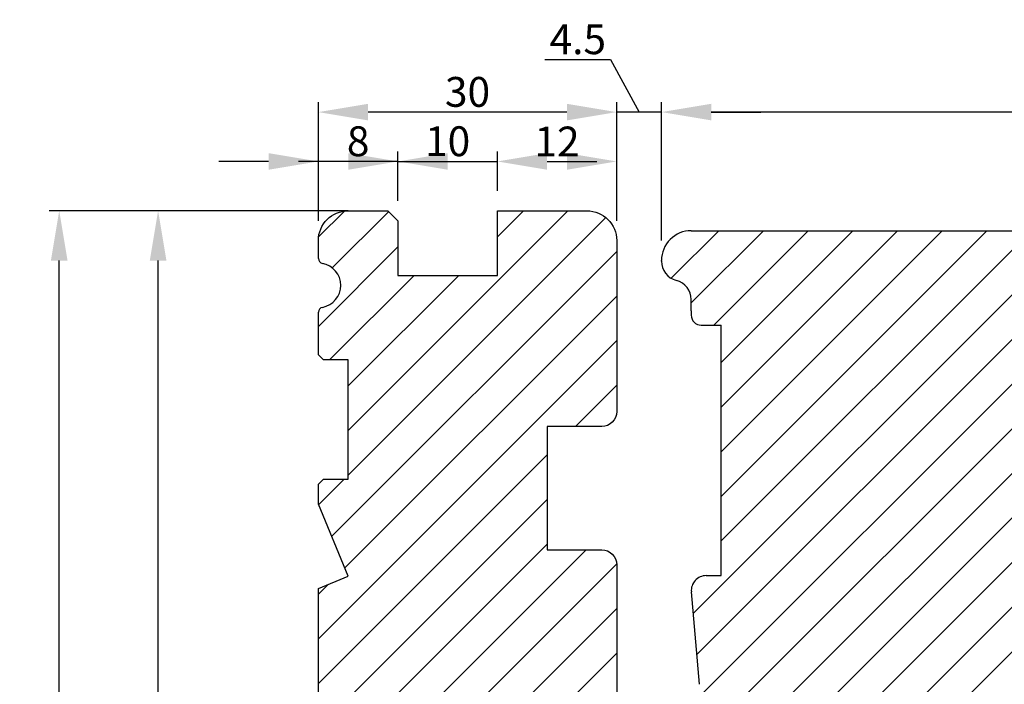
# Model space of a CAD drawing. Units: millimetres. Extents: x 63 to 1842, y -2734 to -110.
# Drawn here: x 733 to 832, y -2353 to -2286 of the extents above; entities that cross this region are included whole.
import ezdxf

# ---------------------------------------------------------------- set-up
doc = ezdxf.new("R2010")
doc.units = ezdxf.units.MM
doc.layers.get('0').update_dxf_attribs({"lineweight": 0})
doc.layers.get('DEFPOINTS').update_dxf_attribs({"lineweight": 0})
for name, color, linetype, lineweight in [('03 FRAME', 40, 'Continuous', 25), ('05 SASH', 40, 'Continuous', 25), ('06 SASH HATCH', 40, 'Continuous', 0)]:
    doc.layers.add(name, color=color, linetype=linetype, lineweight=lineweight)
doc.styles.add('M1x1', font='arial.ttf', dxfattribs={"height": 3})
doc.dimstyles.new('M1x1', dxfattribs={"dimscale": 0, "dimtxt": 3, "dimasz": 5, "dimexe": 1, "dimexo": 2, "dimgap": 0.5, "dimtad": 1, "dimdec": 0, "dimdsep": 46, "dimtxsty": 'M1x1', "dimcen": -1, "dimclrd": 256, "dimclre": 256, "dimclrt": 256, "dimazin": 2, "dimtfac": 1, "dimtdec": 0, "dimtmove": 0, "dimatfit": 3, "dimfxl": 1, "dimtolj": 1, "dimarcsym": 0})

# ---------------------------------------------------------------- blocks, each defined once
blk = doc.blocks.new('*D61')
at = {"lineweight": -2}
for p, q in [((797.9691501576477, -2308.126335244552), (797.9691501576477, -2294.197739302152)), ((899.9691229779305, -2318.626335261228), (899.9691229779305, -2294.197739302152)), ((894.9691229779305, -2295.197739302152), (802.9691501576477, -2295.197739302152))]:
    blk.add_line(p, q, dxfattribs=at)
for points in [[(802.9691501576477, -2294.364405968819), (802.9691501576477, -2296.031072635486), (797.9691501576477, -2295.197739302152)], [(894.9691229779305, -2296.031072635486), (894.9691229779305, -2294.364405968819), (899.9691229779305, -2295.197739302152)]]:
    blk.add_solid(points)
at = {"layer": 'DEFPOINTS', "color": 0}
for p in [(797.9691501576477, -2295.197739302152), (797.9691501576477, -2310.126335244552), (899.9691229779305, -2320.626335261228)]:
    blk.add_point(p, dxfattribs=at)
at = {"insert": (848.9691365677891, -2293.166239302152), "char_height": 3, "attachment_point": 5, "style": 'M1x1'}
blk.add_mtext('\\A1;102', dxfattribs=at)
blk = doc.blocks.new('*D64')
at = {"lineweight": -2}
for p, q in [((764.4691501576463, -2305.126335244552), (746.3524799229626, -2305.126335244552)), ((747.3524799229626, -2414.126335244552), (747.3524799229626, -2310.126335244552)), ((764.4691501576463, -2419.126335244552), (746.3524799229626, -2419.126335244552))]:
    blk.add_line(p, q, dxfattribs=at)
for points in [[(748.185813256296, -2310.126335244552), (746.5191465896293, -2310.126335244552), (747.3524799229626, -2305.126335244552)], [(746.5191465896293, -2414.126335244552), (748.185813256296, -2414.126335244552), (747.3524799229626, -2419.126335244552)]]:
    blk.add_solid(points)
at = {"layer": 'DEFPOINTS', "color": 0}
for p in [(747.3524799229626, -2305.126335244552), (766.4691501576463, -2305.126335244552), (766.4691501576463, -2419.126335244552)]:
    blk.add_point(p, dxfattribs=at)
at = {"insert": (745.3464799229628, -2362.126335244552), "char_height": 3, "attachment_point": 5, "rotation": 90, "style": 'M1x1'}
blk.add_mtext('\\A1;114', dxfattribs=at)
blk = doc.blocks.new('*D65')
at = {"lineweight": -2}
for p, q in [((763.4691501576463, -2306.126335244551), (763.4691501576463, -2294.197739302151)), ((793.4691501576463, -2306.126335244551), (793.4691501576463, -2294.197739302151)), ((788.4691501576463, -2295.197739302151), (768.4691501576463, -2295.197739302151))]:
    blk.add_line(p, q, dxfattribs=at)
for points in [[(768.4691501576463, -2294.364405968818), (768.4691501576463, -2296.031072635485), (763.4691501576463, -2295.197739302151)], [(788.4691501576463, -2296.031072635485), (788.4691501576463, -2294.364405968818), (793.4691501576463, -2295.197739302151)]]:
    blk.add_solid(points)
at = {"layer": 'DEFPOINTS', "color": 0}
for p in [(763.4691501576463, -2295.197739302151), (763.4691501576463, -2308.126335244551), (793.4691501576463, -2308.126335244551)]:
    blk.add_point(p, dxfattribs=at)
at = {"insert": (778.4691501576463, -2293.166239302151), "char_height": 3, "attachment_point": 5, "style": 'M1x1'}
blk.add_mtext('\\A1;30', dxfattribs=at)
blk = doc.blocks.new('*D66')
at = {"lineweight": -2}
for p, q in [((786.2590249690265, -2289.896739302151), (792.8570249690265, -2289.896739302151)), ((792.8570249690265, -2289.896739302151), (795.7191501576469, -2295.197739302151)), ((793.4691501576463, -2306.126335244551), (793.4691501576463, -2294.197739302151)), ((797.9691501576477, -2308.126335244552), (797.9691501576477, -2294.197739302151)), ((788.4691501576463, -2295.197739302151), (783.4691501576463, -2295.197739302151)), ((797.9691501576477, -2295.197739302151), (793.4691501576463, -2295.197739302151)), ((802.9691501576477, -2295.197739302151), (807.9691501576477, -2295.197739302151))]:
    blk.add_line(p, q, dxfattribs=at)
for points in [[(788.4691501576463, -2296.031072635485), (788.4691501576463, -2294.364405968818), (793.4691501576463, -2295.197739302151)], [(802.9691501576477, -2294.364405968818), (802.9691501576477, -2296.031072635485), (797.9691501576477, -2295.197739302151)]]:
    blk.add_solid(points)
at = {"layer": 'DEFPOINTS', "color": 0}
for p in [(793.4691501576463, -2295.197739302151), (793.4691501576463, -2308.126335244551), (797.9691501576477, -2310.126335244552)]:
    blk.add_point(p, dxfattribs=at)
at = {"insert": (789.5580249690265, -2287.871239302151), "char_height": 3, "attachment_point": 5, "style": 'M1x1'}
blk.add_mtext('\\A1;4.5', dxfattribs=at)
blk = doc.blocks.new('*D67')
at = {"lineweight": -2}
for p, q in [((763.4691501576476, -2306.126335244551), (763.4691501576476, -2299.162037273351)), ((771.4691501576476, -2304.126335244551), (771.4691501576476, -2299.162037273351)), ((758.4691501576476, -2300.162037273351), (753.4691501576476, -2300.162037273351)), ((771.4691501576476, -2300.162037273351), (763.4691501576476, -2300.162037273351)), ((776.4691501576476, -2300.162037273351), (781.4691501576476, -2300.162037273351))]:
    blk.add_line(p, q, dxfattribs=at)
for points in [[(758.4691501576476, -2300.995370606685), (758.4691501576476, -2299.328703940018), (763.4691501576476, -2300.162037273351)], [(776.4691501576476, -2299.328703940018), (776.4691501576476, -2300.995370606685), (771.4691501576476, -2300.162037273351)]]:
    blk.add_solid(points)
at = {"layer": 'DEFPOINTS', "color": 0}
for p in [(763.4691501576476, -2300.162037273351), (771.4691501576476, -2306.126335244551), (763.4691501576476, -2308.126335244551)]:
    blk.add_point(p, dxfattribs=at)
at = {"insert": (767.4691501576476, -2298.130537273351), "char_height": 3, "attachment_point": 5, "style": 'M1x1'}
blk.add_mtext('\\A1;8', dxfattribs=at)
blk = doc.blocks.new('*D68')
at = {"lineweight": -2}
for p, q in [((771.4691501576476, -2304.126335244551), (771.4691501576476, -2299.162037273351)), ((781.4691501576476, -2303.126335244551), (781.4691501576476, -2299.162037273351)), ((766.4691501576476, -2300.162037273351), (761.4691501576476, -2300.162037273351)), ((771.4691501576476, -2300.162037273351), (781.4691501576476, -2300.162037273351)), ((786.4691501576476, -2300.162037273351), (791.4691501576476, -2300.162037273351))]:
    blk.add_line(p, q, dxfattribs=at)
for points in [[(766.4691501576476, -2300.995370606685), (766.4691501576476, -2299.328703940018), (771.4691501576476, -2300.162037273351)], [(786.4691501576476, -2299.328703940018), (786.4691501576476, -2300.995370606685), (781.4691501576476, -2300.162037273351)]]:
    blk.add_solid(points)
at = {"layer": 'DEFPOINTS', "color": 0}
for p in [(781.4691501576476, -2300.162037273351), (781.4691501576476, -2305.126335244551), (771.4691501576476, -2306.126335244551)]:
    blk.add_point(p, dxfattribs=at)
at = {"insert": (776.4691501576476, -2298.130537273351), "char_height": 3, "attachment_point": 5, "style": 'M1x1'}
blk.add_mtext('\\A1;10', dxfattribs=at)
blk = doc.blocks.new('*D69')
at = {"lineweight": -2}
for p, q in [((781.4691501576476, -2303.126335244551), (781.4691501576476, -2299.162037273351)), ((793.4691501576476, -2306.126335244551), (793.4691501576476, -2299.162037273351)), ((786.4691501576476, -2300.162037273351), (788.4691501576476, -2300.162037273351))]:
    blk.add_line(p, q, dxfattribs=at)
for points in [[(786.4691501576476, -2299.328703940018), (786.4691501576476, -2300.995370606685), (781.4691501576476, -2300.162037273351)], [(788.4691501576476, -2300.995370606685), (788.4691501576476, -2299.328703940018), (793.4691501576476, -2300.162037273351)]]:
    blk.add_solid(points)
at = {"layer": 'DEFPOINTS', "color": 0}
for p in [(793.4691501576476, -2300.162037273351), (781.4691501576476, -2305.126335244551), (793.4691501576476, -2308.126335244551)]:
    blk.add_point(p, dxfattribs=at)
at = {"insert": (787.4691501576476, -2298.156037273352), "char_height": 3, "attachment_point": 5, "style": 'M1x1'}
blk.add_mtext('\\A1;12', dxfattribs=at)
blk = doc.blocks.new('*D363')
at = {"lineweight": -2}
for p, q in [((766.4691501576476, -2305.126335244551), (736.4078342819474, -2305.126335244551)), ((737.4078342819474, -2424.326335572376), (737.4078342819474, -2310.126335244551)), ((767.3186212096927, -2429.326335572376), (736.4078342819474, -2429.326335572376))]:
    blk.add_line(p, q, dxfattribs=at)
for points in [[(738.2411676152808, -2310.126335244551), (736.5745009486141, -2310.126335244551), (737.4078342819474, -2305.126335244551)], [(736.5745009486141, -2424.326335572376), (738.2411676152808, -2424.326335572376), (737.4078342819474, -2429.326335572376)]]:
    blk.add_solid(points)
at = {"layer": 'DEFPOINTS', "color": 0}
for p in [(737.4078342819474, -2305.126335244551), (768.4691501576476, -2305.126335244551), (769.3186212096927, -2429.326335572376)]:
    blk.add_point(p, dxfattribs=at)
at = {"insert": (735.4018342819476, -2367.226335408463), "char_height": 3, "attachment_point": 5, "rotation": 90, "style": 'M1x1'}
blk.add_mtext('\\A1;124', dxfattribs=at)

msp = doc.modelspace()

# ---------------------------------------------------------------- hatches: boundary and pattern name
at = {"layer": '03 FRAME'}
h = msp.add_hatch(dxfattribs=at)
h.set_pattern_fill('ANSI31', color=256, style=0)
h.set_pattern_definition([(45, (0, 0), (-2.245064030267288, 2.245064030267288), [])])
h.paths.add_polyline_path([(763.4691501576476, -2315.33049870115), (763.4691501576476, -2319.626335244551), (763.9691501576476, -2320.126335244551), (766.4691501576476, -2320.126335244551), (766.4691501576476, -2332.126335244551), (763.9691501576476, -2332.126335244551), (763.4691501576476, -2332.626335244551), (763.4691501576476, -2334.641053870312), (766.4691501576476, -2341.883694557432), (763.4691501576476, -2343.126335244551), (763.4691501576476, -2363.826335244551), (763.9691501576476, -2364.326335244551), (773.4691501576476, -2364.326335244551), (773.4691501576476, -2368.326335244551), (763.9691501576476, -2368.326335244551), (763.4691501576476, -2368.826335244551), (763.4691501576476, -2391.626335244551), (763.9691501576476, -2392.126335244551), (766.4691501576476, -2392.126335244551), (766.4691501576476, -2404.126335244551), (763.9691501576476, -2404.126335244551), (763.4691501576476, -2404.626335244551), (763.4691501576476, -2416.126335244551, 0.4142135623730686), (766.4691501576476, -2419.126335244551), (795.4691501576472, -2419.126335244551, 0.3312708873008197), (797.3849367474675, -2417.700584095021, -0.283509378346558), (798.1691818647109, -2417.002900767245), (802.5110392236502, -2416.237314168476, 0.2926117034269234), (807.2711690671136, -2411.857054113185, -0.3108091034119576), (808.1305633942743, -2411.11762521201, 0.3829757216211777), (809.4691501576476, -2409.626335244551), (809.4691501576476, -2360.626335244551, 0.4142135623728792), (807.9691501576476, -2359.126335244551), (807.8812600050984, -2359.126335244551), (806.5051372000139, -2359.571730114668, 0.4060012706001138), (806.2918764661268, -2359.931534200511), (806.5325169931859, -2360.930904879043, -0.8162547820224823), (805.8226958637102, -2361.263291891571), (804.8294179314273, -2359.928073524743, 0.3539851446932419), (802.7572589917739, -2359.397275481449, -0.5445203991864666), (802.3322913872634, -2359.126335244551), (794.9691501576476, -2359.126335244551, -0.4142135623728792), (793.4691501576476, -2357.626335244551), (793.4691501576476, -2340.726335244551, 0.4142135623728034), (791.9691501576476, -2339.226335244551), (786.4691501576476, -2339.226335244551), (786.4691501576476, -2326.826335244551), (791.9691501576476, -2326.826335244551, 0.4142135623734854), (793.4691501576476, -2325.326335244551), (793.4691501576476, -2308.126335244551, 0.4142135623730686), (790.4691501576476, -2305.126335244551), (781.4691501576476, -2305.126335244551), (781.4691501576476, -2311.626335244551), (771.4691501576476, -2311.626335244551), (771.4691501576476, -2306.126335244551), (770.4691501576476, -2305.126335244551), (766.4691501576476, -2305.126335244551, 0.4142135623730686), (763.4691501576476, -2308.126335244551), (763.4691501576476, -2309.922171787954, 0.3616214947871249), (763.8782410667386, -2310.413837870971, -0.8320502943376912), (763.8782410667386, -2314.838832618133, 0.3616214947867694)])
h.paths.add_polyline_path([(806.4691501576474, -2419.126335244551, 0.4142135623730908), (809.4691501576476, -2416.126335244551), (809.4691501576476, -2409.626335244551, -0.3829757216211777), (808.1305633942743, -2411.11762521201, 0.3108091034119576), (807.2711690671136, -2411.857054113185, -0.2926117034269234), (802.5110392236502, -2416.237314168476), (798.1691818647109, -2417.002900767245, 0.283509378346558), (797.3849367474675, -2417.700584095021, -0.3312708873008197), (795.4691501576472, -2419.126335244551)], flags=16)
at = {"layer": '06 SASH HATCH'}
h = msp.add_hatch(dxfattribs=at)
h.set_pattern_fill('ANSI31', color=256, style=0)
h.set_pattern_definition([(45, (-1168.493942306369, 1265.937275226531), (-2.245064030267288, 2.245064030267288), [])])
h.paths.add_polyline_path([(898.6305633942748, -2315.135045277093, -0.3108091034115668), (897.7711690671138, -2314.395616375918, 0.2926117034268422), (893.0110392236502, -2310.015356320627), (888.6691818647101, -2309.249769721858, -0.2835093783477717), (887.8849367474677, -2308.552086394081, 0.3312708873003612), (885.9691501576481, -2307.126335244552), (800.9691501576468, -2307.126335244552, 0.4142135623734353), (797.9691501576478, -2310.12633524455), (797.9691501576491, -2310.189843571447, 0.3419987131192075), (799.4691501576481, -2312.126335244552, -0.3419987131198244), (800.9691501576481, -2314.062826917656), (800.9691501576481, -2315.189843571448), (800.9691501576483, -2315.626335244554, 0.4142135623731536), (801.9691501576481, -2316.626335244554), (803.9691501576481, -2316.626335244554), (803.9691501576481, -2341.826335244551), (802.4691501576465, -2341.826335244551, 0.4400105308922396), (800.9748581105109, -2343.457068858671), (801.788502681301, -2352.757068858673, 0.3405741335492644), (803.0282559817484, -2354.104580835256), (803.0291844962626, -2354.089304463018, -0.5597157698741486), (803.5319687427245, -2353.995633299194), (803.6499868039051, -2354.126335244552), (813.6016977708396, -2354.126335244552), (813.6191955035457, -2354.326335244553), (819.340625728744, -2354.326335244555), (820.4691501576481, -2354.326335244551), (820.4691501576463, -2358.326335244551), (817.4226437657072, -2358.326335244552), (817.3885007312213, -2358.470605148055, -0.2222452170469689), (817.2833194834143, -2358.603430717546), (816.8833194834144, -2358.803430717547, -0.6258745015983056), (816.5979620990286, -2358.584327821372), (816.6509229409393, -2358.326335244552), (813.9691501576463, -2358.326335244551), (814.2483514962927, -2361.517621148271, -0.001223160264109606), (814.2569349798779, -2361.526335244551), (816.1337592157826, -2361.526335244551, -0.5405659577108051), (816.3628907804423, -2361.176341614377, -0.2379155202629747), (816.5639354517563, -2361.277744709504), (816.7476746369261, -2361.526335244551), (818.286803162239, -2361.526335244551, -0.4142060996737449), (818.5368031621556, -2361.276341614379, -0.2379155202619295), (818.7378478334649, -2361.377744709504), (818.8476746369205, -2361.526335244551), (820.4691501576463, -2361.526335244551), (820.4691501576463, -2365.026335244551), (818.8476840531038, -2365.026335244551), (818.7378478334658, -2365.174938519253, -0.2379155202584448), (818.5368031621592, -2365.276341614379, -0.414221025111034), (818.2868031622396, -2365.026335244551), (816.7476840531093, -2365.026335244551), (816.5639354517562, -2365.274938519255, -0.2379155202585312), (816.3628907804459, -2365.376341614378, -0.5405839197188422), (816.133764775823, -2365.026335244551), (814.5553242032702, -2365.026335244551), (814.8494144785564, -2368.387802472795, 0.3888787318528474), (817.8379985728307, -2371.126335244552), (881.969150157646, -2371.126335244552, 0.4142135623732603), (883.9691501576459, -2369.126335244552), (883.9691501576484, -2320.626335244552, -0.414213562373428), (885.4691501576477, -2319.126335244552), (898.9691501576481, -2319.126335244552, 0.4931454260323873), (899.9350759839374, -2317.867516199449), (899.2611752080052, -2315.352484264411, 0.1125835509848036)])
h.paths.add_polyline_path([(899.2611752080052, -2315.352484264411), (897.6527817362461, -2309.349878109245, 0.3394542588628224), (894.7550042573794, -2307.126335244552), (885.9691501576481, -2307.126335244552, -0.3312708873003612), (887.8849367474677, -2308.552086394081, 0.2835093783477717), (888.6691818647101, -2309.249769721858), (893.0110392236502, -2310.015356320627, -0.2926117034268422), (897.7711690671138, -2314.395616375918, 0.3108091034115668), (898.6305633942748, -2315.135045277093, -0.1125835509848036)], flags=16)

# ---------------------------------------------------------------- linework, layer by layer
at = {"layer": '03 FRAME'}
msp.add_lwpolyline([(763.4691501576476, -2309.922171787955), (763.4691501576476, -2308.126335244551, -0.414213562373095), (766.4691501576476, -2305.126335244551), (770.4691501576476, -2305.126335244551), (771.4691501576476, -2306.126335244551), (771.4691501576476, -2311.626335244551), (781.4691501576476, -2311.626335244551), (781.4691501576476, -2305.126335244551), (790.4691501576476, -2305.126335244551, -0.414213562373095), (793.4691501576476, -2308.126335244551), (793.4691501576476, -2325.326335244552, -0.414213562373095), (791.9691501576476, -2326.826335244552), (786.4691501576476, -2326.826335244552), (786.4691501576476, -2339.226335244551), (791.9691501576476, -2339.226335244551, -0.414213562373095), (793.4691501576476, -2340.726335244551), (793.4691501576476, -2357.626335244551)], format="xyb", dxfattribs=at)
msp.add_lwpolyline([(763.4691501576476, -2404.626335244551), (763.9691501576476, -2404.126335244551), (766.4691501576476, -2404.126335244551), (766.4691501576476, -2392.126335244551), (763.9691501576476, -2392.126335244551), (763.4691501576476, -2391.626335244551), (763.4691501576476, -2368.826335244552), (763.9691501576476, -2368.326335244552), (773.4691501576476, -2368.326335244552), (773.4691501576476, -2364.326335244552), (763.9691501576476, -2364.326335244552), (763.4691501576476, -2363.826335244552), (763.4691501576476, -2343.126335244551), (766.4691501576476, -2341.883694557432), (763.4691501576476, -2334.641053870313), (763.4691501576476, -2332.626335244551), (763.9691501576476, -2332.126335244551), (766.4691501576476, -2332.126335244551), (766.4691501576476, -2320.126335244551), (763.9691501576476, -2320.126335244551), (763.4691501576476, -2319.626335244551), (763.4691501576476, -2315.33049870115)], dxfattribs=at)
for centre, radius, start, end in [((763.9691501576476, -2309.922171787955), 0.4999999999995696, 179.9999999999479, 259.5243183036067), ((763.4691501576476, -2312.626335244552), 2.250000000000104, 280.475681696391, 79.52431830360904), ((763.9691501576474, -2315.33049870115), 0.4999999999994647, 100.4756816963677, 180.0000000000521)]:
    msp.add_arc(centre, radius, start, end, dxfattribs=at)
at = {"layer": '05 SASH'}
for p, q in [((800.9691501576481, -2307.126335244552), (894.7550042573794, -2307.126335244552)), ((797.9691501576481, -2310.189843571448), (797.9691501576481, -2310.126335244552)), ((800.9691501576481, -2315.189843571448), (800.9691501576481, -2314.062826917656)), ((800.9691501576481, -2315.189843571448), (800.9691501576481, -2315.626335244554)), ((801.9691501576481, -2316.626335244554), (803.9691501576481, -2316.626335244554)), ((803.9691501576481, -2341.826335244552), (803.9691501576481, -2316.626335244554)), ((802.4691501576481, -2341.826335244552), (803.9691501576481, -2341.826335244552)), ((801.788502681301, -2352.757068858673), (800.9748581105114, -2343.457068858672))]:
    msp.add_line(p, q, dxfattribs=at)
for centre, radius, start, end in [((800.9691501576463, -2310.12633524455), 2.999999999998493, 89.99999999996527, 180.0000000000347), ((799.9691501576499, -2310.189843571447), 2.000000000000531, 180.000000000013, 255.5224878140201), ((798.9691501576481, -2314.062826917656), 2.000000000000531, 359.999999999987, 75.52248781407381), ((801.9691501576481, -2315.626335244554), 0.9999999999997864, 180, 270), ((802.4691501576463, -2343.32633524455), 1.499999999998633, 89.99999999993052, 185.000000000048)]:
    msp.add_arc(centre, radius, start, end, dxfattribs=at)

# ---------------------------------------------------------------- dimensions: what is measured, and where the dimension line sits
dim = msp.add_linear_dim(base=(793.4691501576463, -2295.197739302151), p1=(797.9691501576477, -2310.126335244552), p2=(793.4691501576463, -2308.126335244551), angle=180, dimstyle='M1x1', override={"dimscale": 1, "dimdec": 1, "dimtmove": 1})
dim.commit()
dim.dimension.update_dxf_attribs({"geometry": '*D66', "text_midpoint": (792.3570249690265, -2289.896739302151), "dimtype": 160})
for base, p1, p2, angle, picture, middle in [((763.4691501576463, -2295.197739302151), (793.4691501576463, -2308.126335244551), (763.4691501576463, -2308.126335244551), 180, '*D65', (778.4691501576463, -2293.166239302151)), ((797.9691501576477, -2295.197739302152), (899.9691229779305, -2320.626335261228), (797.9691501576477, -2310.126335244552), 179.9999999999999, '*D61', (848.9691365677891, -2293.166239302152)), ((737.4078342819474, -2305.126335244551), (769.3186212096927, -2429.326335572376), (768.4691501576476, -2305.126335244551), 90, '*D363', (735.4018342819476, -2367.226335408463))]:
    dim = msp.add_linear_dim(base=base, p1=p1, p2=p2, angle=angle, dimstyle='M1x1', override={"dimscale": 1})
    dim.commit()
    dim.dimension.update_dxf_attribs({"geometry": picture, "text_midpoint": middle})
for base, p1, p2, picture, middle in [((763.4691501576476, -2300.162037273351), (771.4691501576476, -2306.126335244551), (763.4691501576476, -2308.126335244551), '*D67', (767.4691501576476, -2298.130537273351)), ((781.4691501576476, -2300.162037273351), (771.4691501576476, -2306.126335244551), (781.4691501576476, -2305.126335244551), '*D68', (776.4691501576476, -2298.130537273351)), ((793.4691501576476, -2300.162037273351), (781.4691501576476, -2305.126335244551), (793.4691501576476, -2308.126335244551), '*D69', (787.4691501576476, -2298.156037273352))]:
    dim = msp.add_linear_dim(base=base, p1=p1, p2=p2, dimstyle='M1x1', override={"dimscale": 1})
    dim.commit()
    dim.dimension.update_dxf_attribs({"geometry": picture, "text_midpoint": middle})
at = {"color": 0}
dim = msp.add_linear_dim(base=(747.3524799229626, -2305.126335244552), p1=(766.4691501576463, -2419.126335244552), p2=(766.4691501576463, -2305.126335244552), angle=270, dimstyle='M1x1', override={"dimscale": 1}, dxfattribs=at)
dim.commit()
dim.dimension.update_dxf_attribs({"geometry": '*D64', "text_midpoint": (745.3464799229628, -2362.126335244552)})

doc.saveas('drawing.dxf')
